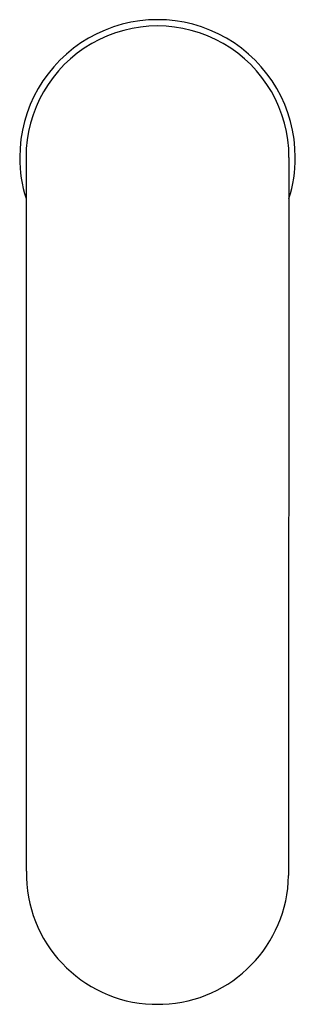
# Model space of a CAD drawing. Extents: x 4410.24 to 4412.19, y -24.51 to -17.54.
import ezdxf

# ---------------------------------------------------------------- set-up
doc = ezdxf.new("R2010")
doc.units = 0
doc.header["$LTSCALE"] = 0.64311
doc.layers.get('0').update_dxf_attribs({"color": 255, "linetype": 'CONTINUOUS'})
doc.layers.get('DEFPOINTS').update_dxf_attribs({"linetype": 'CONTINUOUS'})
doc.styles.get("Standard").update_dxf_attribs({"font": 'txt', "width": 0.8})

msp = doc.modelspace()

# ---------------------------------------------------------------- linework, layer by layer
for p, q in [((4410.2824, -18.5109), (4410.2847, -23.5619)), ((4412.1418, -18.5109), (4412.1389, -23.594)), ((4411.1748, -24.505), (4411.2488, -24.505))]:
    msp.add_line(p, q)
for centre, radius, start, end in [((4411.2121, -18.5108), 0.9742, 359.98738, 180.01262), ((4411.2121, -18.5108), 0.9297, 359.99748, 180.00342), ((4411.2155, -18.5103), 0.9776, 180.03773, 197.37922), ((4411.2086, -18.5103), 0.9776, 342.61409, 359.96227), ((4411.2118, -23.5787), 0.9272, 178.96383, 267.71238), ((4411.2118, -23.5787), 0.9272, 272.28762, 359.05334)]:
    msp.add_arc(centre, radius, start, end)

# ---------------------------------------------------------------- texts
at = {"layer": 'DEFPOINTS'}
for tag, p, s in [('TRADENAME', (4411.214, -18.5061), 'KUMIN'), ('MODELNUMBER', (4411.214, -18.5045), 'K-18658T-S3'), ('PRODUCT', (4411.214, -18.5078), 'BATHROOM SINK FAUCET')]:
    msp.add_attdef(tag, p, s, height=0.001, dxfattribs=at)

doc.saveas('drawing.dxf')
